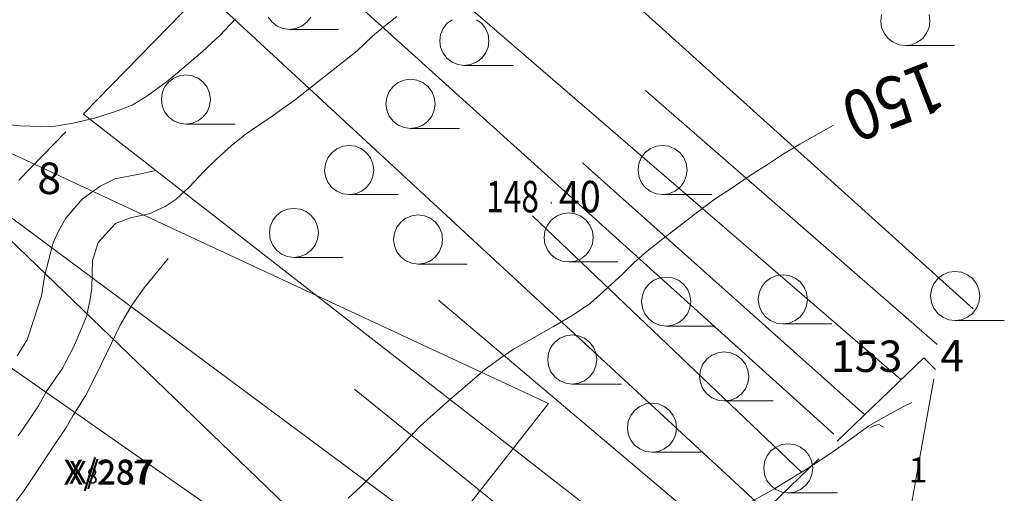
# Model space of a CAD drawing. Units: centimetres. Extents: x 39250 to 65499, y 412424 to 436982.
# Drawn here: x 61515 to 65425, y 423033 to 424914 of the extents above; entities that cross this region are included whole.
import ezdxf

# ---------------------------------------------------------------- set-up
doc = ezdxf.new("R2010")
doc.units = ezdxf.units.CM
doc.header["$MEASUREMENT"] = 0
for name, color, linetype, lineweight in [('EGRI_ANA_Pen_No__91', 91, 'Continuous', 18), ('EGRI_KOTU_Pen_No__22', 22, 'Continuous', 50), ('EGRI_YARDIMCI_Pen_No__91', 91, 'Continuous', 18), ('HDETAYG_Pen_No__6', 6, 'Continuous', 18), ('MUNHANI_Pen_No__13', 13, 'Continuous', 18), ('MUNYAZI_Pen_No__7', 7, 'Continuous', 18), ('SEMBOL_Pen_No__5', 5, 'Continuous', 18), ('SEV_Pen_No__3', 3, 'Continuous', 18), ('SUNDURMA_Pen_No__18', 18, 'Continuous', 18), ('YERKOTU_Pen_No__1', 1, 'Continuous', 18), ('Z_KAD_PAR_ETKT_Pen_No__13', 13, 'Continuous', 18), ('Z_KAD_PAR_PL_Pen_No__1', 1, 'Continuous', 18), ('Z_KAD_PARSEL_ETIKET_Pen_No__13', 13, 'Continuous', 18), ('Z_KAD_PARSEL_PL_Pen_No__1', 1, 'Continuous', 18), ('Z_KAPI_ETIKET_Pen_No__8', 8, 'Continuous', 18), ('Z_KAPI_PL_Pen_No__18', 18, 'Continuous', 18), ('Z_YAPI_ETIKET_Pen_No__151', 151, 'Continuous', 18), ('Z_YOL_PL_Pen_No__18', 18, 'Continuous', 18)]:
    doc.layers.add(name, color=color, linetype=linetype, lineweight=lineweight)
doc.styles.add('GENERATED_STYLE_1', font='arial.ttf')

msp = doc.modelspace()

# ---------------------------------------------------------------- linework, layer by layer
at = {"layer": 'EGRI_ANA_Pen_No__91', "linetype": 'Continuous', "flags": 128}
for points in [[(63013.2, 424925.8), (62967.2, 424891), (62915.9, 424848.1), (62855, 424790.4), (62610.5, 424596.1), (62517.3, 424530.5), (62464.6, 424494.4), (62414.6, 424460.9), (62356.5, 424414), (62297.1, 424360.4), (62245.7, 424309.4), (62188.9, 424250.4), (62136.1, 424200.8), (62092.9, 424171.3), (62029.5, 424143.3), (61954, 424127.4), (61896, 424104.8), (61827, 424028.3), (61803.8, 423957), (61803.6, 423903.1), (61802.1, 423847.9), (61793.8, 423796.8), (61780.1, 423734.9), (61754.2, 423671.7), (61728.4, 423613.9), (61695.8, 423549.4), (61686.3, 423531.9), (61619.9, 423436.5), (61590.1, 423380.1), (61548.1, 423317), (61508.8, 423261.9)], [(64746.4, 424494.5), (64727.6, 424484.7), (64612.8, 424419.2), (64544, 424377.7), (64480.5, 424336.2), (64419.8, 424297.4), (64336, 424241.2), (64280.7, 424205), (64225.3, 424163.5), (64132.1, 424092.5), (64068.6, 424042.9), (64006.4, 423994.7), (63955, 423949.1), (63907.7, 423902.1), (63833.4, 423833.8), (63782, 423788.2), (63711.8, 423740), (63634.8, 423695.8), (63557.9, 423651.7), (63475.5, 423604.9), (63433.7, 423576.8), (63363.4, 423525.9), (63302.6, 423473.6), (63239.1, 423418.7), (63171.5, 423359.7), (63106.6, 423300.7), (63006.5, 423196), (62947, 423137), (62906.5, 423096.8), (62867.3, 423057.9), (62820, 423013.6)]]:
    msp.add_lwpolyline(points, dxfattribs=at)
at = {"layer": 'EGRI_YARDIMCI_Pen_No__91', "linetype": 'Continuous', "flags": 128}
for points in [[(62372.7, 424917.4), (62310.5, 424850.3), (62242.9, 424788.7), (62148.3, 424708.2), (62098.3, 424666.7), (62019.9, 424610.4), (61961.9, 424574.3), (61891.7, 424547.7), (61812.2, 424522.4), (61727.2, 424502.5), (61639.6, 424488.1), (61517.1, 424492.6), (61443, 424499.7)], [(61505.3, 423579.5), (61544.6, 423642.7), (61573.2, 423727.4), (61601.9, 423817.5), (61615.7, 423901), (61648.5, 424027.4), (61668.9, 424074.5), (61698.8, 424125.6), (61763.7, 424200.7), (61835.3, 424252.9), (61893.3, 424281), (61989, 424300.8), (62057.8, 424315.3)], [(62104.8, 423965), (62010.1, 423849.5), (61957.3, 423775.7), (61913.9, 423700.4), (61879.9, 423629.2), (61820.2, 423505.5), (61776.7, 423419.5), (61726.6, 423340.3), (61699.4, 423294.6), (61639.8, 423205.9), (61582.9, 423120), (61530.1, 423040.7), (61500.3, 423000.4)], [(64004.5, 422812), (64175.9, 422893.5), (64285.2, 422940.2), (64405.3, 422992.2), (64464.6, 423024.3), (64515.9, 423053.7), (64559.1, 423080.5), (64634.8, 423125.9), (64730.6, 423188.9), (64784.7, 423226.3), (64836, 423263.8), (64887.3, 423301.3), (64935.9, 423328.1), (65022.3, 423376.2), (65056.9, 423393)]]:
    msp.add_lwpolyline(points, dxfattribs=at)
at = {"layer": 'HDETAYG_Pen_No__6', "linetype": 'Continuous'}
msp.add_line((65150.9, 423524.6), (65105.1, 423570.7), dxfattribs=at)
at = {"layer": 'MUNHANI_Pen_No__13', "linetype": 'Continuous'}
for p, q in [((64909.6, 423302.3), (64890.1, 423291.5)), ((64926.1, 423306.5), (64909.6, 423302.3)), ((64945.4, 423295.1), (64926.1, 423306.5))]:
    msp.add_line(p, q, dxfattribs=at)
at = {"layer": 'SEMBOL_Pen_No__5', "linetype": 'Continuous'}
for p, q in [((62501.8, 424923.3), (62517.3, 424903.1)), ((62517.3, 424903.1), (62537.5, 424887.6)), ((62635, 424887.6), (62655.2, 424903.1)), ((62655.2, 424903.1), (62670.7, 424923.3)), ((63211.6, 424898.1), (63196.1, 424877.9)), ((63231.8, 424913.6), (63211.6, 424898.1)), ((63349.5, 424898.1), (63329.3, 424913.6)), ((63365, 424877.9), (63349.5, 424898.1)), ((64937.6, 424933.5), (64934.3, 424908.3)), ((64934.3, 424908.3), (64937.6, 424883)), ((65129.3, 424908.3), (65125.9, 424933.5)), ((65125.9, 424883), (65129.3, 424908.3)), ((62537.5, 424887.6), (62561, 424877.9)), ((62561, 424877.9), (62586.3, 424874.6)), ((62586.2, 424874.6), (62781.4, 424874.6)), ((62586.3, 424874.6), (62611.5, 424877.9)), ((62611.5, 424877.9), (62635, 424887.6)), ((63196.1, 424877.9), (63186.4, 424854.4)), ((63374.7, 424854.4), (63365, 424877.9)), ((64937.6, 424883), (64947.3, 424859.5)), ((64947.3, 424859.5), (64962.8, 424839.3)), ((65100.7, 424839.3), (65116.2, 424859.5)), ((65116.2, 424859.5), (65125.9, 424883)), ((63186.4, 424854.4), (63183.1, 424829.2)), ((63183.1, 424829.2), (63186.4, 424803.9)), ((63378.1, 424829.2), (63374.7, 424854.4)), ((63374.7, 424803.9), (63378.1, 424829.2)), ((64962.8, 424839.3), (64983, 424823.8)), ((64983, 424823.8), (65006.5, 424814.1)), ((65057, 424814.1), (65080.5, 424823.8)), ((65080.5, 424823.8), (65100.7, 424839.3)), ((63186.4, 424803.9), (63196.1, 424780.4)), ((63196.1, 424780.4), (63211.6, 424760.2)), ((63349.5, 424760.2), (63365, 424780.4)), ((63365, 424780.4), (63374.7, 424803.9)), ((65006.5, 424814.1), (65031.8, 424810.8)), ((65031.7, 424810.8), (65226.9, 424810.8)), ((65031.8, 424810.8), (65057, 424814.1)), ((63211.6, 424760.2), (63231.8, 424744.7)), ((63231.8, 424744.7), (63255.3, 424735)), ((63305.8, 424735), (63329.3, 424744.7)), ((63329.3, 424744.7), (63349.5, 424760.2)), ((63255.3, 424735), (63280.6, 424731.7)), ((63280.5, 424731.7), (63475.7, 424731.7)), ((63280.6, 424731.7), (63305.8, 424735)), ((62106.3, 424665.5), (62090.8, 424645.3)), ((62126.5, 424681), (62106.3, 424665.5)), ((62150, 424690.8), (62126.5, 424681)), ((62175.3, 424694.1), (62150, 424690.8)), ((62200.5, 424690.8), (62175.3, 424694.1)), ((62224, 424681), (62200.5, 424690.8)), ((62244.2, 424665.5), (62224, 424681)), ((62259.7, 424645.3), (62244.2, 424665.5)), ((63018, 424664), (62997.8, 424648.5)), ((63041.5, 424673.8), (63018, 424664)), ((63066.8, 424677.1), (63041.5, 424673.8)), ((63092, 424673.8), (63066.8, 424677.1)), ((63115.5, 424664), (63092, 424673.8)), ((63135.7, 424648.5), (63115.5, 424664)), ((62081.1, 424621.8), (62077.8, 424596.6)), ((62090.8, 424645.3), (62081.1, 424621.8)), ((62269.4, 424621.8), (62259.7, 424645.3)), ((62272.8, 424596.6), (62269.4, 424621.8)), ((62982.3, 424628.3), (62972.6, 424604.8)), ((62997.8, 424648.5), (62982.3, 424628.3)), ((63151.2, 424628.3), (63135.7, 424648.5)), ((63160.9, 424604.8), (63151.2, 424628.3)), ((62077.8, 424596.6), (62081.1, 424571.3)), ((62269.4, 424571.3), (62272.8, 424596.6)), ((62972.6, 424604.8), (62969.3, 424579.6)), ((63164.3, 424579.6), (63160.9, 424604.8)), ((62081.1, 424571.3), (62090.8, 424547.8)), ((62090.8, 424547.8), (62106.3, 424527.6)), ((62244.2, 424527.6), (62259.7, 424547.8)), ((62259.7, 424547.8), (62269.4, 424571.3)), ((62969.3, 424579.6), (62972.6, 424554.3)), ((62972.6, 424554.3), (62982.3, 424530.8)), ((63151.2, 424530.8), (63160.9, 424554.3)), ((63160.9, 424554.3), (63164.3, 424579.6)), ((62106.3, 424527.6), (62126.5, 424512.1)), ((62126.5, 424512.1), (62150, 424502.4)), ((62200.5, 424502.4), (62224, 424512.1)), ((62224, 424512.1), (62244.2, 424527.6)), ((62982.3, 424530.8), (62997.8, 424510.6)), ((62997.8, 424510.6), (63018, 424495.1)), ((63115.5, 424495.1), (63135.7, 424510.6)), ((63135.7, 424510.6), (63151.2, 424530.8)), ((62150, 424502.4), (62175.3, 424499.1)), ((62175.2, 424499.1), (62370.4, 424499.1)), ((62175.3, 424499.1), (62200.5, 424502.4)), ((63018, 424495.1), (63041.5, 424485.4)), ((63041.5, 424485.4), (63066.8, 424482.1)), ((63066.7, 424482.1), (63261.9, 424482.1)), ((63066.8, 424482.1), (63092, 424485.4)), ((63092, 424485.4), (63115.5, 424495.1)), ((62774.5, 424401), (62754.3, 424385.5)), ((62798, 424410.8), (62774.5, 424401)), ((62823.3, 424414.1), (62798, 424410.8)), ((62848.5, 424410.8), (62823.3, 424414.1)), ((62872, 424401), (62848.5, 424410.8)), ((62892.2, 424385.5), (62872, 424401)), ((64019, 424401.3), (63998.8, 424385.8)), ((64042.5, 424411.1), (64019, 424401.3)), ((64067.8, 424414.4), (64042.5, 424411.1)), ((64093, 424411.1), (64067.8, 424414.4)), ((64116.5, 424401.3), (64093, 424411.1)), ((64136.7, 424385.8), (64116.5, 424401.3)), ((62738.8, 424365.3), (62729.1, 424341.8)), ((62754.3, 424385.5), (62738.8, 424365.3)), ((62907.7, 424365.3), (62892.2, 424385.5)), ((62917.4, 424341.8), (62907.7, 424365.3)), ((63983.3, 424365.6), (63973.6, 424342.1)), ((63998.8, 424385.8), (63983.3, 424365.6)), ((64152.2, 424365.6), (64136.7, 424385.8)), ((64161.9, 424342.1), (64152.2, 424365.6)), ((62729.1, 424341.8), (62725.8, 424316.6)), ((62725.8, 424316.6), (62729.1, 424291.3)), ((62920.8, 424316.6), (62917.4, 424341.8)), ((62917.4, 424291.3), (62920.8, 424316.6)), ((63973.6, 424342.1), (63970.3, 424316.9)), ((63970.3, 424316.9), (63973.6, 424291.6)), ((64165.3, 424316.9), (64161.9, 424342.1)), ((64161.9, 424291.6), (64165.3, 424316.9)), ((62729.1, 424291.3), (62738.8, 424267.8)), ((62907.7, 424267.8), (62917.4, 424291.3)), ((63973.6, 424291.6), (63983.3, 424268.1)), ((64152.2, 424268.1), (64161.9, 424291.6)), ((62738.8, 424267.8), (62754.3, 424247.6)), ((62754.3, 424247.6), (62774.5, 424232.1)), ((62774.5, 424232.1), (62798, 424222.4)), ((62848.5, 424222.4), (62872, 424232.1)), ((62872, 424232.1), (62892.2, 424247.6)), ((62892.2, 424247.6), (62907.7, 424267.8)), ((63983.3, 424268.1), (63998.8, 424247.9)), ((63998.8, 424247.9), (64019, 424232.4)), ((64019, 424232.4), (64042.5, 424222.7)), ((64093, 424222.7), (64116.5, 424232.4)), ((64116.5, 424232.4), (64136.7, 424247.9)), ((64136.7, 424247.9), (64152.2, 424268.1)), ((62798, 424222.4), (62823.3, 424219.1)), ((62823.2, 424219.1), (63018.4, 424219.1)), ((62823.3, 424219.1), (62848.5, 424222.4)), ((64042.5, 424222.7), (64067.8, 424219.4)), ((64067.7, 424219.4), (64262.9, 424219.4)), ((64067.8, 424219.4), (64093, 424222.7)), ((62578.9, 424161.2), (62555.4, 424151.4)), ((62604.2, 424164.5), (62578.9, 424161.2)), ((62629.4, 424161.2), (62604.2, 424164.5)), ((62652.9, 424151.4), (62629.4, 424161.2)), ((62519.7, 424115.7), (62510, 424092.2)), ((62535.2, 424135.9), (62519.7, 424115.7)), ((62555.4, 424151.4), (62535.2, 424135.9)), ((62673.1, 424135.9), (62652.9, 424151.4)), ((62688.6, 424115.7), (62673.1, 424135.9)), ((62698.3, 424092.2), (62688.6, 424115.7)), ((63048.2, 424125.1), (63028, 424109.6)), ((63071.7, 424134.9), (63048.2, 424125.1)), ((63097, 424138.2), (63071.7, 424134.9)), ((63122.2, 424134.9), (63097, 424138.2)), ((63145.7, 424125.1), (63122.2, 424134.9)), ((63165.9, 424109.6), (63145.7, 424125.1)), ((63626, 424118), (63610.5, 424097.8)), ((63646.2, 424133.5), (63626, 424118)), ((63669.7, 424143.3), (63646.2, 424133.5)), ((63695, 424146.6), (63669.7, 424143.3)), ((63720.2, 424143.3), (63695, 424146.6)), ((63743.7, 424133.5), (63720.2, 424143.3)), ((63763.9, 424118), (63743.7, 424133.5)), ((63779.4, 424097.8), (63763.9, 424118)), ((62510, 424092.2), (62506.7, 424067)), ((62701.7, 424067), (62698.3, 424092.2)), ((63012.5, 424089.4), (63002.8, 424065.9)), ((63028, 424109.6), (63012.5, 424089.4)), ((63181.4, 424089.4), (63165.9, 424109.6)), ((63191.1, 424065.9), (63181.4, 424089.4)), ((63600.8, 424074.3), (63597.5, 424049.1)), ((63610.5, 424097.8), (63600.8, 424074.3)), ((63789.1, 424074.3), (63779.4, 424097.8)), ((63792.5, 424049.1), (63789.1, 424074.3)), ((62506.7, 424067), (62510, 424041.7)), ((62510, 424041.7), (62519.7, 424018.2)), ((62688.6, 424018.2), (62698.3, 424041.7)), ((62698.3, 424041.7), (62701.7, 424067)), ((63002.8, 424065.9), (62999.5, 424040.7)), ((62999.5, 424040.7), (63002.8, 424015.4)), ((63194.5, 424040.7), (63191.1, 424065.9)), ((63191.1, 424015.4), (63194.5, 424040.7)), ((63597.5, 424049.1), (63600.8, 424023.8)), ((63789.1, 424023.8), (63792.5, 424049.1)), ((62519.7, 424018.2), (62535.2, 423998)), ((62535.2, 423998), (62555.4, 423982.5)), ((62652.9, 423982.5), (62673.1, 423998)), ((62673.1, 423998), (62688.6, 424018.2)), ((63002.8, 424015.4), (63012.5, 423991.9)), ((63181.4, 423991.9), (63191.1, 424015.4)), ((63600.8, 424023.8), (63610.5, 424000.3)), ((63610.5, 424000.3), (63626, 423980.1)), ((63763.9, 423980.1), (63779.4, 424000.3)), ((63779.4, 424000.3), (63789.1, 424023.8)), ((62555.4, 423982.5), (62578.9, 423972.8)), ((62578.9, 423972.8), (62604.2, 423969.5)), ((62604.1, 423969.5), (62799.3, 423969.5)), ((62604.2, 423969.5), (62629.4, 423972.8)), ((62629.4, 423972.8), (62652.9, 423982.5)), ((63012.5, 423991.9), (63028, 423971.7)), ((63028, 423971.7), (63048.2, 423956.2)), ((63145.7, 423956.2), (63165.9, 423971.7)), ((63165.9, 423971.7), (63181.4, 423991.9)), ((63626, 423980.1), (63646.2, 423964.6)), ((63646.2, 423964.6), (63669.7, 423954.9)), ((63720.2, 423954.9), (63743.7, 423964.6)), ((63743.7, 423964.6), (63763.9, 423980.1)), ((63048.2, 423956.2), (63071.7, 423946.5)), ((63071.7, 423946.5), (63097, 423943.2)), ((63096.9, 423943.2), (63292.1, 423943.2)), ((63097, 423943.2), (63122.2, 423946.5)), ((63122.2, 423946.5), (63145.7, 423956.2)), ((63669.7, 423954.9), (63695, 423951.6)), ((63694.9, 423951.6), (63890.1, 423951.6)), ((63695, 423951.6), (63720.2, 423954.9)), ((64056.5, 423888.5), (64033, 423878.7)), ((64081.8, 423891.8), (64056.5, 423888.5)), ((64107, 423888.5), (64081.8, 423891.8)), ((64130.5, 423878.7), (64107, 423888.5)), ((64496.4, 423887.6), (64476.2, 423872.1)), ((64519.9, 423897.4), (64496.4, 423887.6)), ((64545.2, 423900.7), (64519.9, 423897.4)), ((64570.4, 423897.4), (64545.2, 423900.7)), ((64593.9, 423887.6), (64570.4, 423897.4)), ((64614.1, 423872.1), (64593.9, 423887.6)), ((65160.4, 423885.5), (65144.9, 423865.3)), ((65180.6, 423901), (65160.4, 423885.5)), ((65204.1, 423910.8), (65180.6, 423901)), ((65229.4, 423914.1), (65204.1, 423910.8)), ((65254.6, 423910.8), (65229.4, 423914.1)), ((65278.1, 423901), (65254.6, 423910.8)), ((65298.3, 423885.5), (65278.1, 423901)), ((65313.8, 423865.3), (65298.3, 423885.5)), ((63997.3, 423843), (63987.6, 423819.5)), ((64012.8, 423863.2), (63997.3, 423843)), ((64033, 423878.7), (64012.8, 423863.2)), ((64150.7, 423863.2), (64130.5, 423878.7)), ((64166.2, 423843), (64150.7, 423863.2)), ((64175.9, 423819.5), (64166.2, 423843)), ((64460.7, 423851.9), (64451, 423828.4)), ((64476.2, 423872.1), (64460.7, 423851.9)), ((64629.6, 423851.9), (64614.1, 423872.1)), ((64639.3, 423828.4), (64629.6, 423851.9)), ((65135.2, 423841.8), (65131.9, 423816.6)), ((65144.9, 423865.3), (65135.2, 423841.8)), ((65323.5, 423841.8), (65313.8, 423865.3)), ((65326.9, 423816.6), (65323.5, 423841.8)), ((63987.6, 423819.5), (63984.3, 423794.3)), ((64179.3, 423794.3), (64175.9, 423819.5)), ((64451, 423828.4), (64447.7, 423803.2)), ((64447.7, 423803.2), (64451, 423777.9)), ((64642.7, 423803.2), (64639.3, 423828.4)), ((64639.3, 423777.9), (64642.7, 423803.2)), ((65131.9, 423816.6), (65135.2, 423791.3)), ((65323.5, 423791.3), (65326.9, 423816.6)), ((63984.3, 423794.3), (63987.6, 423769)), ((63987.6, 423769), (63997.3, 423745.5)), ((64166.2, 423745.5), (64175.9, 423769)), ((64175.9, 423769), (64179.3, 423794.3)), ((64451, 423777.9), (64460.7, 423754.4)), ((64629.6, 423754.4), (64639.3, 423777.9)), ((65135.2, 423791.3), (65144.9, 423767.8)), ((65144.9, 423767.8), (65160.4, 423747.6)), ((65298.3, 423747.6), (65313.8, 423767.8)), ((65313.8, 423767.8), (65323.5, 423791.3)), ((63997.3, 423745.5), (64012.8, 423725.3)), ((64012.8, 423725.3), (64033, 423709.8)), ((64130.5, 423709.8), (64150.7, 423725.3)), ((64150.7, 423725.3), (64166.2, 423745.5)), ((64460.7, 423754.4), (64476.2, 423734.2)), ((64476.2, 423734.2), (64496.4, 423718.7)), ((64593.9, 423718.7), (64614.1, 423734.2)), ((64614.1, 423734.2), (64629.6, 423754.4)), ((65160.4, 423747.6), (65180.6, 423732.1)), ((65180.6, 423732.1), (65204.1, 423722.4)), ((65254.6, 423722.4), (65278.1, 423732.1)), ((65278.1, 423732.1), (65298.3, 423747.6)), ((64033, 423709.8), (64056.5, 423700.1)), ((64056.5, 423700.1), (64081.8, 423696.8)), ((64081.7, 423696.8), (64276.9, 423696.8)), ((64081.8, 423696.8), (64107, 423700.1)), ((64107, 423700.1), (64130.5, 423709.8)), ((64496.4, 423718.7), (64519.9, 423709)), ((64519.9, 423709), (64545.2, 423705.7)), ((64545.1, 423705.7), (64740.3, 423705.7)), ((64545.2, 423705.7), (64570.4, 423709)), ((64570.4, 423709), (64593.9, 423718.7)), ((65204.1, 423722.4), (65229.4, 423719.1)), ((65229.3, 423719.1), (65424.5, 423719.1)), ((65229.4, 423719.1), (65254.6, 423722.4)), ((63660.4, 423648.6), (63640.2, 423633.1)), ((63683.9, 423658.4), (63660.4, 423648.6)), ((63709.2, 423661.7), (63683.9, 423658.4)), ((63734.4, 423658.4), (63709.2, 423661.7)), ((63757.9, 423648.6), (63734.4, 423658.4)), ((63778.1, 423633.1), (63757.9, 423648.6)), ((63624.7, 423612.9), (63615, 423589.4)), ((63640.2, 423633.1), (63624.7, 423612.9)), ((63793.6, 423612.9), (63778.1, 423633.1)), ((63803.3, 423589.4), (63793.6, 423612.9)), ((63615, 423589.4), (63611.7, 423564.2)), ((63806.7, 423564.2), (63803.3, 423589.4)), ((64263.5, 423581.5), (64243.3, 423566)), ((64287, 423591.3), (64263.5, 423581.5)), ((64312.3, 423594.6), (64287, 423591.3)), ((64337.5, 423591.3), (64312.3, 423594.6)), ((64361, 423581.5), (64337.5, 423591.3)), ((64381.2, 423566), (64361, 423581.5)), ((63611.7, 423564.2), (63615, 423538.9)), ((63615, 423538.9), (63624.7, 423515.4)), ((63793.6, 423515.4), (63803.3, 423538.9)), ((63803.3, 423538.9), (63806.7, 423564.2)), ((64227.8, 423545.8), (64218.1, 423522.3)), ((64243.3, 423566), (64227.8, 423545.8)), ((64396.7, 423545.8), (64381.2, 423566)), ((64406.4, 423522.3), (64396.7, 423545.8)), ((63624.7, 423515.4), (63640.2, 423495.2)), ((63640.2, 423495.2), (63660.4, 423479.7)), ((63757.9, 423479.7), (63778.1, 423495.2)), ((63778.1, 423495.2), (63793.6, 423515.4)), ((64218.1, 423522.3), (64214.8, 423497.1)), ((64214.8, 423497.1), (64218.1, 423471.8)), ((64409.8, 423497.1), (64406.4, 423522.3)), ((64406.4, 423471.8), (64409.8, 423497.1)), ((63660.4, 423479.7), (63683.9, 423470)), ((63683.9, 423470), (63709.2, 423466.7)), ((63709.1, 423466.7), (63904.3, 423466.7)), ((63709.2, 423466.7), (63734.4, 423470)), ((63734.4, 423470), (63757.9, 423479.7)), ((64218.1, 423471.8), (64227.8, 423448.3)), ((64396.7, 423448.3), (64406.4, 423471.8)), ((64227.8, 423448.3), (64243.3, 423428.1)), ((64243.3, 423428.1), (64263.5, 423412.6)), ((64263.5, 423412.6), (64287, 423402.9)), ((64337.5, 423402.9), (64361, 423412.6)), ((64361, 423412.6), (64381.2, 423428.1)), ((64381.2, 423428.1), (64396.7, 423448.3)), ((63977.1, 423377.9), (63956.9, 423362.4)), ((64000.6, 423387.7), (63977.1, 423377.9)), ((64025.9, 423391), (64000.6, 423387.7)), ((64051.1, 423387.7), (64025.9, 423391)), ((64074.6, 423377.9), (64051.1, 423387.7)), ((64094.8, 423362.4), (64074.6, 423377.9)), ((64287, 423402.9), (64312.3, 423399.6)), ((64312.2, 423399.6), (64507.4, 423399.6)), ((64312.3, 423399.6), (64337.5, 423402.9)), ((63941.4, 423342.2), (63931.7, 423318.7)), ((63956.9, 423362.4), (63941.4, 423342.2)), ((64110.3, 423342.2), (64094.8, 423362.4)), ((64120, 423318.7), (64110.3, 423342.2)), ((63931.7, 423318.7), (63928.4, 423293.5)), ((63928.4, 423293.5), (63931.7, 423268.2)), ((64123.4, 423293.5), (64120, 423318.7)), ((64120, 423268.2), (64123.4, 423293.5)), ((63931.7, 423268.2), (63941.4, 423244.7)), ((64110.3, 423244.7), (64120, 423268.2)), ((63941.4, 423244.7), (63956.9, 423224.5)), ((63956.9, 423224.5), (63977.1, 423209)), ((64074.6, 423209), (64094.8, 423224.5)), ((64094.8, 423224.5), (64110.3, 423244.7)), ((64517.9, 423216.8), (64497.7, 423201.3)), ((64541.4, 423226.6), (64517.9, 423216.8)), ((64566.7, 423229.9), (64541.4, 423226.6)), ((64591.9, 423226.6), (64566.7, 423229.9)), ((64615.4, 423216.8), (64591.9, 423226.6)), ((64635.6, 423201.3), (64615.4, 423216.8)), ((63977.1, 423209), (64000.6, 423199.3)), ((64000.6, 423199.3), (64025.9, 423196)), ((64025.8, 423196), (64221, 423196)), ((64025.9, 423196), (64051.1, 423199.3)), ((64051.1, 423199.3), (64074.6, 423209)), ((64482.2, 423181.1), (64472.5, 423157.6)), ((64497.7, 423201.3), (64482.2, 423181.1)), ((64651.1, 423181.1), (64635.6, 423201.3)), ((64660.8, 423157.6), (64651.1, 423181.1)), ((64472.5, 423157.6), (64469.2, 423132.4)), ((64664.2, 423132.4), (64660.8, 423157.6)), ((64469.2, 423132.4), (64472.5, 423107.1)), ((64472.5, 423107.1), (64482.2, 423083.6)), ((64651.1, 423083.6), (64660.8, 423107.1)), ((64660.8, 423107.1), (64664.2, 423132.4)), ((64482.2, 423083.6), (64497.7, 423063.4)), ((64497.7, 423063.4), (64517.9, 423047.9)), ((64615.4, 423047.9), (64635.6, 423063.4)), ((64635.6, 423063.4), (64651.1, 423083.6)), ((64517.9, 423047.9), (64541.4, 423038.2)), ((64541.4, 423038.2), (64566.7, 423034.9)), ((64566.6, 423034.9), (64761.8, 423034.9)), ((64566.7, 423034.9), (64591.9, 423038.2)), ((64591.9, 423038.2), (64615.4, 423047.9))]:
    msp.add_line(p, q, dxfattribs=at)
at = {"layer": 'SEV_Pen_No__3', "linetype": 'Continuous'}
for p, q in [((65300.7, 423765), (63019.2, 425824)), ((62691.4, 425487.5), (65014.4, 423483.5)), ((62479.9, 425314.2), (64748.1, 423267.5)), ((62256.4, 425041.1), (61768, 424539.7)), ((62243.2, 425030.9), (64478.2, 422963.5)), ((63999.6, 424632.3), (65158.3, 423623.6)), ((64163.2, 422674.8), (61769, 424538.9)), ((61698.2, 424468.1), (61511.7, 424276.7)), ((63750.2, 424345.3), (64870.2, 423345)), ((63930.3, 422310.6), (61441.5, 424157)), ((63550.8, 424135.2), (64619.7, 423116.7)), ((63177.9, 423799.6), (64324.7, 422831.2)), ((63706, 421978.8), (61192.3, 423732.5)), ((64760.4, 423239.5), (65105.1, 423570.7)), ((62844.9, 423446.3), (64043.2, 422477.4)), ((64183.6, 422685.1), (64688.3, 423170.2))]:
    msp.add_line(p, q, dxfattribs=at)
at = {"layer": 'SUNDURMA_Pen_No__18', "linetype": 'Continuous'}
msp.add_line((65013.8, 422750.3), (65144.5, 423487.2), dxfattribs=at)
at = {"layer": 'Z_KAD_PAR_PL_Pen_No__1', "linetype": 'Continuous', "flags": 128}
msp.add_lwpolyline([(63615.2, 423389), (62224.3, 421617.9), (60234.5, 422646.6), (61003.2, 424605)], close=True, dxfattribs=at)
at = {"layer": 'Z_KAD_PARSEL_PL_Pen_No__1', "linetype": 'Continuous', "flags": 128}
msp.add_lwpolyline([(63615.2, 423389), (62224.3, 421617.9), (60234.5, 422646.6), (61003.2, 424605)], close=True, dxfattribs=at)
at = {"layer": 'Z_KAPI_PL_Pen_No__18', "linetype": 'Continuous'}
msp.add_line((61800.9, 423098.6), (61805.9, 423098.6), dxfattribs=at)
at = {"layer": 'Z_YOL_PL_Pen_No__18', "linetype": 'Continuous', "flags": 128}
msp.add_lwpolyline([(59126.7, 430472.1), (59243.8, 429541.9), (58987.3, 428569.7), (58550.1, 426861.3), (63117.8, 422459.3), (63951.9, 421725.1)], dxfattribs=at)

# ---------------------------------------------------------------- texts
at = {"layer": 'EGRI_KOTU_Pen_No__22', "linetype": 'Continuous', "insert": (65134.6, 424754.1), "char_height": 200, "attachment_point": 7, "rotation": 201.3383, "style": 'GENERATED_STYLE_1'}
msp.add_mtext('\\A1;{\\W0.883216x;\\fArial TUR|b0|i0|c162|p34;150}', dxfattribs=at)
at = {"layer": 'MUNYAZI_Pen_No__7', "linetype": 'Continuous', "char_height": 125, "attachment_point": 7, "style": 'GENERATED_STYLE_1'}
for s, insert in [('\\A1;{\\fArial TUR|b0|i0|c162|p34;8}', (61585.3, 424221.2)), ('\\A1;{\\fArial TUR|b0|i0|c162|p34;153}', (64736.1, 423514.8)), ('\\A1;{\\fArial TUR|b0|i0|c162|p34;4}', (65170.5, 423517.2))]:
    msp.add_mtext(s, dxfattribs=dict(at, insert=insert))
at = {"layer": 'YERKOTU_Pen_No__1', "linetype": 'Continuous', "attachment_point": 7, "style": 'GENERATED_STYLE_1'}
for s, insert, char_height in [('\\A1;{\\W0.736013x;\\fArial TUR|b0|i0|c162|p34;148}', (63367.8, 424148.6), 125), ('\\A1;{\\W0.878616x;\\fArial TUR|b0|i0|c162|p34;40}', (63656, 424148.6), 125), ('\\A1;{\\W0.500000x;\\fArial TUR|b0|i0|c162|p34;.}', (63620.4, 424182.7), 50)]:
    msp.add_mtext(s, dxfattribs=dict(at, insert=insert, char_height=char_height))
at = {"layer": 'Z_KAD_PAR_ETKT_Pen_No__13', "linetype": 'Continuous', "insert": (61689.4, 423067), "char_height": 100, "attachment_point": 7, "style": 'GENERATED_STYLE_1'}
msp.add_mtext('\\A1;{\\fArial TUR|b0|i0|c162|p34;X/287}', dxfattribs=at)
at = {"layer": 'Z_KAD_PARSEL_ETIKET_Pen_No__13', "linetype": 'Continuous', "insert": (61711.2, 423071.5), "char_height": 90, "attachment_point": 7, "style": 'GENERATED_STYLE_1'}
msp.add_mtext('\\A1;{\\fArial TUR|b0|i0|c162|p34;X/287}', dxfattribs=at)
at = {"layer": 'Z_KAPI_ETIKET_Pen_No__8', "linetype": 'Continuous', "insert": (61780, 423071.9), "char_height": 60, "attachment_point": 7, "style": 'GENERATED_STYLE_1'}
msp.add_mtext('\\A1;{\\fArial TUR|b0|i0|c162|p34;8}', dxfattribs=at)
at = {"layer": 'Z_YAPI_ETIKET_Pen_No__151', "linetype": 'Continuous', "insert": (65044.4, 423076), "char_height": 100, "attachment_point": 7, "style": 'GENERATED_STYLE_1'}
msp.add_mtext('\\A1;{\\fArial TUR|b0|i0|c162|p34;1}', dxfattribs=at)

doc.saveas('drawing.dxf')
